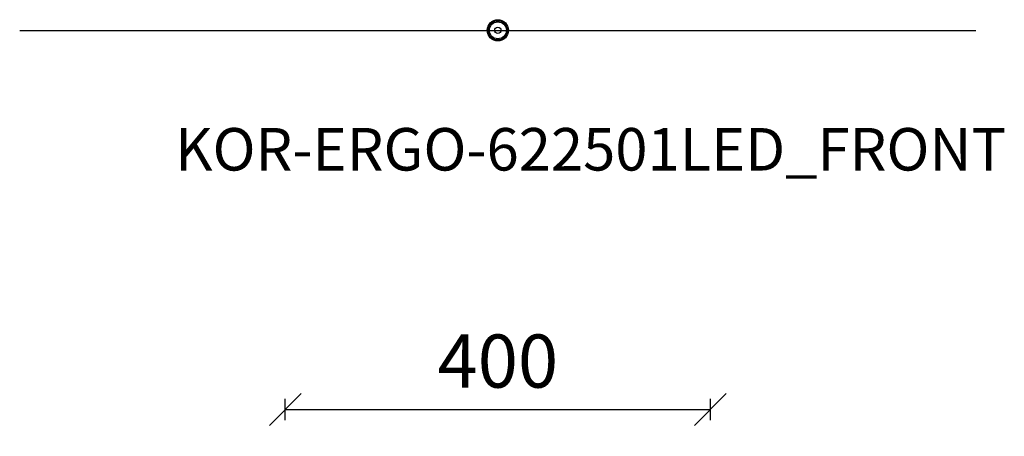
# Model space of a CAD drawing. Units: millimetres. Extents: x 686 to 19475, y 1805 to 11914.
# Drawn here: x 11029 to 11956, y 6273 to 6665 of the extents above; entities that cross this region are included whole.
import ezdxf

# ---------------------------------------------------------------- set-up
doc = ezdxf.new("R2010")
doc.units = ezdxf.units.MM
doc.header["$LTSCALE"] = 3
doc.layers.add('KORPINEN-dimension', color=7, linetype='Continuous')
doc.layers.add('KORPINEN-info', color=4, linetype='Continuous')
doc.styles.get("Standard").update_dxf_attribs({"font": 'arial.ttf'})
doc.dimstyles.new('GAIUS', dxfattribs={"dimscale": 10, "dimtxt": 5, "dimasz": 3, "dimexe": 1, "dimexo": 1, "dimgap": 2, "dimtad": 1, "dimdec": 0, "dimzin": 0, "dimdsep": 46, "dimtxsty": 'Standard', "dimblk1": 'OBLIQUE', "dimblk2": 'OBLIQUE', "dimsah": 1, "dimcen": 0, "dimclrt": 7, "dimadec": 0, "dimazin": 0, "dimtfac": 1, "dimtdec": 0, "dimtix": 1, "dimtmove": 0, "dimatfit": 3, "dimldrblk": 'OBLIQUE', "dimfxl": 1, "dimfxlon": 1, "dimtolj": 1, "dimtzin": 0, "dimarcsym": 0})

# ---------------------------------------------------------------- blocks, each defined once
blk = doc.blocks.new('_OBLIQUE')
at = {"color": 0, "linetype": 'ByBlock'}
blk.add_line((-0.5, -0.5), (0.5, 0.5), dxfattribs=at)
blk = doc.blocks.new('*D470')
at = {"layer": 'KORPINEN-dimension', "color": 0, "lineweight": -2, "transparency": 16777216}
for p, q in [((11279.24, 6288.58), (11279.24, 6308.58)), ((11679.24, 6288.58), (11679.24, 6308.58)), ((11279.24, 6298.58), (11679.24, 6298.58))]:
    blk.add_line(p, q, dxfattribs=at)
at = {"layer": 'KORPINEN-dimension', "color": 0, "lineweight": -2, "transparency": 16777216, "xscale": 30, "yscale": 30, "zscale": 30, "rotation": 180}
blk.add_blockref('_OBLIQUE', (11279.24, 6298.58), dxfattribs=at)
at = {"layer": 'KORPINEN-dimension', "color": 0, "lineweight": -2, "transparency": 16777216, "xscale": 30, "yscale": 30, "zscale": 30}
blk.add_blockref('_OBLIQUE', (11679.24, 6298.58), dxfattribs=at)
at = {"layer": 'KORPINEN-dimension', "color": 7, "transparency": 16777216, "insert": (11479.24, 6344.11), "char_height": 50, "attachment_point": 5}
blk.add_mtext('\\A1;400', dxfattribs=at)

msp = doc.modelspace()

# ---------------------------------------------------------------- linework, layer by layer
at = {"layer": 'KORPINEN-info'}
msp.add_line((11029.24, 6655.18), (11929.24, 6655.18), dxfattribs=at)
at = {"layer": 'KORPINEN-info', "color": 7}
for radius in [10, 9, 8, 3]:
    msp.add_circle((11479.24, 6655.18), radius, dxfattribs=at)

# ---------------------------------------------------------------- texts
at = {"layer": 'KORPINEN-info'}
msp.add_text('KOR-ERGO-622501LED_FRONT', height=40, dxfattribs=at).set_placement((11175.49, 6523.3))

# ---------------------------------------------------------------- dimensions: what is measured, and where the dimension line sits
at = {"layer": 'KORPINEN-dimension'}
dim = msp.add_linear_dim(base=(11679.24, 6298.58), p1=(11279.24, 6247.7), p2=(11679.24, 6247.7), dimstyle='GAIUS', dxfattribs=at)
dim.commit()
dim.dimension.update_dxf_attribs({"geometry": '*D470', "text_midpoint": (11479.24, 6344.11)})

doc.saveas('drawing.dxf')
